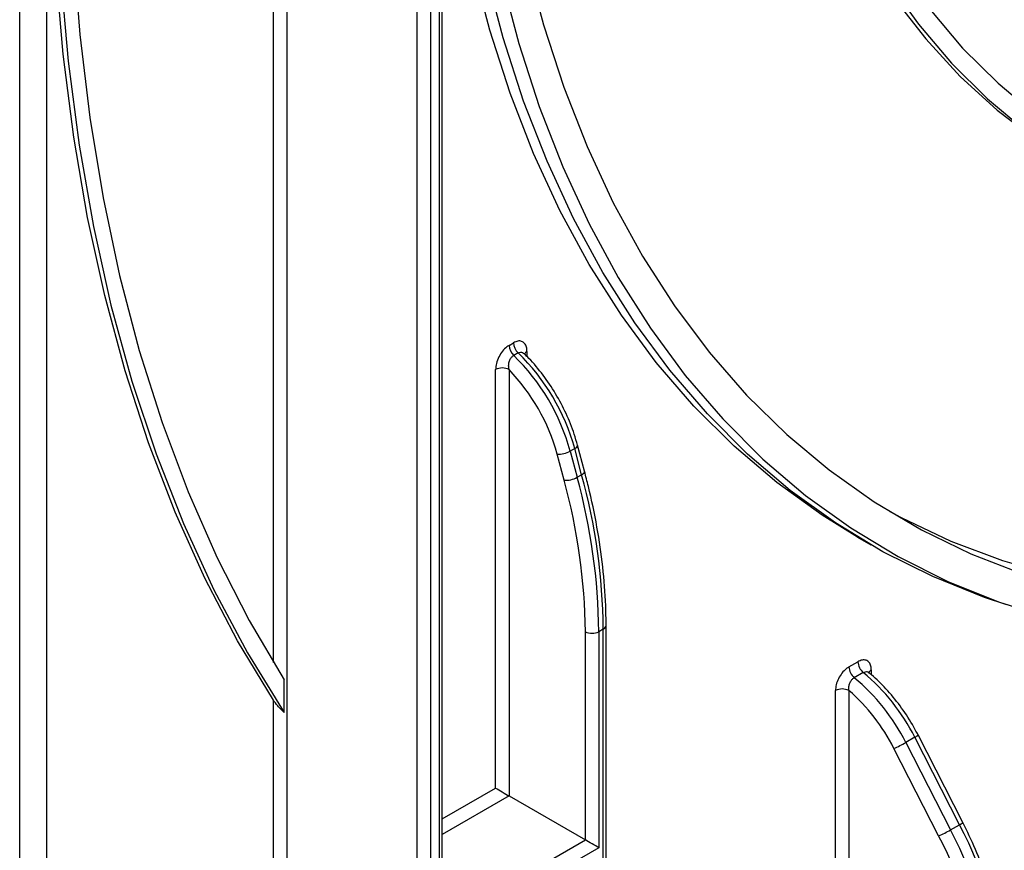
# Model space of a CAD drawing. Units: millimetres. Extents: x -1 to 419, y -29 to 291.
# Drawn here: x 344 to 355, y 92 to 101 of the extents above; entities that cross this region are included whole.
import ezdxf

# ---------------------------------------------------------------- set-up
doc = ezdxf.new("R2010")
doc.units = ezdxf.units.MM

msp = doc.modelspace()

# ---------------------------------------------------------------- linework, layer by layer
at = {"color": 7, "linetype": 'Continuous', "lineweight": 25}
for p, q in [((344.243908, 135.229496), (344.243908, 74.583749)), ((343.940862, 74.408804), (343.940862, 135.054552)), ((348.410787, 90.641784), (348.410787, 112.23451)), ((348.56231, 112.23451), (348.56231, 90.505249)), ((348.663325, 90.563564), (348.663325, 111.709582)), ((348.694706, 90.705756), (348.694706, 111.753318)), ((349.446193, 97.48601), (349.496701, 97.515167)), ((349.548956, 97.401832), (349.498448, 97.372674)), ((349.29467, 92.505929), (349.29467, 97.212862)), ((349.446193, 97.212862), (349.446193, 92.418442)), ((350.065713, 95.969098), (349.98731, 96.263108)), ((350.184771, 96.324825), (350.134264, 96.295668)), ((350.134264, 96.295668), (350.212667, 96.001658)), ((350.263175, 96.030815), (350.184771, 96.324825)), ((350.295507, 96.069598), (350.217104, 96.363609)), ((350.212667, 96.001658), (350.263175, 96.030815)), ((353.36675, 95.328298), (353.518273, 95.240826)), ((350.506853, 94.294294), (350.456346, 94.265137)), ((350.506853, 79.441352), (350.506853, 94.294294)), ((350.538235, 79.485088), (350.538235, 94.338031)), ((350.304823, 91.922766), (350.304823, 94.265137)), ((350.456346, 94.265137), (350.456346, 91.83528)), ((353.269621, 93.869134), (353.370636, 93.927448)), ((346.916479, 93.357119), (346.916479, 93.723321)), ((353.431785, 93.806304), (353.33077, 93.747989)), ((353.495031, 93.803958), (353.48859, 93.810801)), ((346.794543, 91.48735), (346.794543, 93.495553)), ((353.118098, 89.198403), (353.118098, 93.602778)), ((353.269621, 93.602778), (353.269621, 82.115088)), ((354.010777, 93.077278), (353.909762, 93.018963)), ((354.514218, 92.093814), (354.010777, 93.077278)), ((354.551555, 92.119905), (354.048113, 93.103368)), ((354.279405, 91.969032), (353.775963, 92.952495)), ((353.909762, 93.018963), (354.413203, 92.035499)), ((349.446193, 92.418442), (350.304823, 91.922766)), ((354.413203, 92.035499), (354.514218, 92.093814))]:
    msp.add_line(p, q, dxfattribs=at)
at = {"color": 8, "linetype": 'Continuous', "lineweight": 25}
for p, q in [((346.946066, 111.440203), (346.946066, 91.48735)), ((346.794543, 93.920147), (346.794543, 111.352731)), ((349.648224, 97.416964), (349.648224, 97.360729)), ((353.522159, 93.836037), (353.522159, 93.781023)), ((348.694706, 92.159577), (349.29467, 92.505929)), ((349.446193, 92.418442), (348.694706, 91.984618)), ((348.694706, 90.993266), (350.304823, 91.922766)), ((350.456346, 91.83528), (348.695812, 90.818945))]:
    msp.add_line(p, q, dxfattribs=at)
at = {"color": 7, "linetype": 'Continuous', "lineweight": 25, "flags": 128}
for points in [[(345.29977, 110.489817), (345.260925, 110.310047), (345.043168, 109.211683), (344.861424, 108.124295), (344.716021, 107.049851), (344.607222, 105.990295), (344.535224, 104.947543), (344.500158, 103.923481), (344.502086, 102.919962), (344.541005, 101.938801), (344.616846, 100.981772), (344.72947, 100.050608), (344.878674, 99.146991), (345.064188, 98.272557), (345.285676, 97.428888), (345.542738, 96.617509), (345.834909, 95.839888), (346.161661, 95.097432), (346.522401, 94.391484), (346.916479, 93.723321)], [(346.794543, 93.495553), (346.392633, 94.16279), (346.024196, 94.868269), (345.689897, 95.610714), (345.390341, 96.388783), (345.12607, 97.201069), (344.897562, 98.046102), (344.70523, 98.922355), (344.549421, 99.828242), (344.430418, 100.762126), (344.348436, 101.722317), (344.303623, 102.70708), (344.29606, 103.714633), (344.32576, 104.743154), (344.392671, 105.790784), (344.496671, 106.855627), (344.637571, 107.935758), (344.815118, 109.029224), (345.02899, 110.134046), (345.077194, 110.361326)], [(345.142101, 110.398797), (345.093772, 110.172898), (344.875151, 109.053335), (344.693774, 107.945324), (344.549979, 106.85092), (344.444032, 105.772153), (344.37613, 104.711024), (344.346398, 103.669502), (344.354893, 102.649519), (344.401597, 101.652968), (344.486425, 100.681696), (344.609219, 99.737506), (344.769751, 98.82215), (344.967724, 97.937325), (345.20277, 97.084673), (345.474453, 96.265776), (345.78227, 95.482152), (346.125648, 94.735256), (346.503952, 94.026473), (346.916479, 93.357119)], [(352.022082, 107.874138), (352.040031, 107.099587), (352.093827, 106.347918), (352.18332, 105.621226), (352.308261, 104.921536), (352.468302, 104.250799), (352.662997, 103.610884), (352.891802, 103.003575), (353.154081, 102.430563), (353.449102, 101.893447), (353.776043, 101.393724), (354.133993, 100.932785), (354.521954, 100.511916), (354.938844, 100.132291), (355.383502, 99.794966), (355.795124, 99.534821)], [(355.046826, 94.566323), (354.796251, 94.650957), (354.212887, 94.885453), (353.653351, 95.164652), (353.118874, 95.487942), (352.610632, 95.85461), (352.12974, 96.263852), (351.677257, 96.714768), (351.254177, 97.206366), (350.861429, 97.737566), (350.499878, 98.3072), (350.170318, 98.914016), (349.873473, 99.556681), (349.609996, 100.23378), (349.380467, 100.943827), (349.185389, 101.685259), (349.025192, 102.456448), (348.900227, 103.255698), (348.81077, 104.081252), (348.757017, 104.931296), (348.739086, 105.80396)], [(353.36675, 95.328298), (352.967352, 95.575414), (352.459109, 95.942083), (351.978217, 96.351325), (351.525734, 96.80224), (351.102654, 97.293838), (350.709906, 97.825038), (350.348355, 98.394673), (350.018795, 99.001489), (349.72195, 99.644153), (349.458473, 100.321252), (349.228944, 101.031299), (349.033866, 101.772732), (348.873669, 102.543921), (348.748704, 103.34317), (348.694706, 103.79775)], [(349.638248, 101.821346), (349.832559, 101.089468), (350.061171, 100.388929), (350.323574, 99.721294), (350.619182, 99.08805), (350.947335, 98.490613), (351.307303, 97.930314), (351.69828, 97.408404), (352.119396, 96.926047), (352.569709, 96.48432), (353.048216, 96.084209), (353.553848, 95.726606), (354.085478, 95.412309), (354.641919, 95.14202), (355.221929, 94.916341)], [(349.362899, 101.619956), (349.557657, 100.879738), (349.78681, 100.170854), (350.049856, 99.494863), (350.346214, 98.853252), (350.675235, 98.247429), (351.036194, 97.678728), (351.428298, 97.148398), (351.850686, 96.657605), (352.302428, 96.207428), (352.782532, 95.798856), (353.289942, 95.432788), (353.823543, 95.110028), (354.382163, 94.831286), (354.964572, 94.597174), (355.569491, 94.408208)], [(353.709653, 101.580507), (354.052218, 101.100008), (354.425303, 100.658951), (354.827869, 100.258564), (355.258793, 99.899964), (355.716875, 99.58415), (356.200838, 99.312002), (356.709333, 99.084279), (357.240943, 98.901615), (357.794185, 98.76452), (358.367519, 98.673375), (358.959345, 98.628436), (359.568015, 98.629826), (360.191832, 98.677542), (360.829057, 98.771452), (361.477915, 98.911292), (362.136596, 99.096675), (362.803265, 99.327082), (363.476064, 99.601872), (364.153118, 99.920279), (364.832539, 100.281415), (365.512434, 100.684274), (366.190908, 101.127733), (366.866069, 101.610556)], [(354.181045, 101.26649), (354.549741, 100.830622), (354.947571, 100.434946), (355.373426, 100.080564), (355.826119, 99.768465), (356.304388, 99.499519), (356.8069, 99.274475), (357.332256, 99.09396), (357.878989, 98.958478), (358.445578, 98.868406), (359.030442, 98.823995), (359.631951, 98.825369), (360.248429, 98.872524), (360.878157, 98.965328), (361.519381, 99.103524), (362.170313, 99.286725), (362.829139, 99.514422), (363.494023, 99.785979), (364.163111, 100.10064), (364.834539, 100.457528), (365.506435, 100.855647), (366.176927, 101.293889)], [(355.606785, 94.889167), (355.003283, 95.062821), (354.421735, 95.281382), (353.863432, 95.544366), (353.733555, 95.613746)]]:
    msp.add_lwpolyline(points, dxfattribs=at)
at = {"color": 8, "linetype": 'Continuous', "lineweight": 25, "flags": 128}
for points in [[(350.184771, 96.324825), (350.198184, 96.333573), (350.208345, 96.342413), (350.214864, 96.351007), (350.217491, 96.359025), (350.217109, 96.363592)], [(350.263175, 96.030815), (350.276587, 96.039562), (350.286748, 96.048403), (350.293267, 96.056997), (350.295894, 96.065015), (350.295512, 96.069581)]]:
    msp.add_lwpolyline(points, dxfattribs=at)
at = {"color": 7, "linetype": 'Continuous', "lineweight": 25}
for centre, radius, start, end in [((349.613741, 97.494546), 0.167765, 182.9166414, 226.5890899), ((349.664248, 97.523703), 0.167765, 182.9166414, 226.5890899), ((347.841749, 95.668453), 2.376768, 15.301252, 45.8100795), ((347.892256, 95.69761), 2.376768, 15.301252, 45.8100795), ((349.370432, 97.066643), 0.164681, 62.6096722, 117.3903278), ((347.857107, 95.678464), 2.208975, 15.3472082, 43.996941), ((350.007318, 96.520712), 0.25838, 265.558772, 299.4270064), ((350.085721, 96.226702), 0.25838, 265.558772, 299.4270064), ((343.639407, 94.198564), 6.665748, 0.5722372, 15.4035952), ((343.663565, 94.197292), 6.793119, 0.5722372, 15.4035952), ((343.714073, 94.22645), 6.793119, 0.5722372, 15.4035952), ((350.380584, 94.411356), 0.164681, 242.6096722, 297.3903278), ((353.437123, 93.877677), 0.16772, 182.919882, 230.6459608), ((353.538138, 93.935992), 0.16772, 182.919882, 230.6459608), ((351.879432, 92.000908), 2.271272, 26.6302565, 50.2828545), ((351.980447, 92.059223), 2.271272, 26.6302565, 50.2828545), ((353.193859, 93.456559), 0.164681, 62.6096722, 117.3903278), ((351.880697, 91.999018), 2.121592, 26.7061998, 49.1060476), ((353.313241, 94.051847), 1.192765, 292.8264392, 300.0076538), ((350.987073, 90.203979), 4.001528, 1.6807517, 28.1822863), ((353.816683, 93.068384), 1.192765, 292.8264392, 300.0076538), ((350.884528, 90.150066), 3.851471, 1.6807517, 28.1822863), ((350.886058, 90.145664), 4.001528, 1.6807517, 28.1822863)]:
    msp.add_arc(centre, radius, start, end, dxfattribs=at)
at = {"color": 8, "linetype": 'Continuous', "lineweight": 25}
for centre, radius, start, end in [((349.678346, 97.358964), 0.065356, 117.4452376, 151.1051652), ((350.484611, 94.343381), 0.053891, 294.3760363, 354.2893909), ((353.548029, 93.782679), 0.059299, 115.8660507, 158.6041135), ((353.970021, 93.17536), 0.106214, 292.5642322, 317.3275164), ((354.473462, 92.191897), 0.106214, 292.5642322, 317.3275164)]:
    msp.add_arc(centre, radius, start, end, dxfattribs=at)
at = {"color": 7, "linetype": 'Continuous', "lineweight": 25}
for centre, start_param, end_param in [((349.370432, 92.462193), 3.927031449, 5.497827775), ((350.380584, 91.879016), 0.785438797, 2.356235121)]:
    msp.add_ellipse(centre, major_axis=(0.107143, -0.061862), ratio=0.000070373, start_param=start_param, end_param=end_param, dxfattribs=at)
for points, knots in [([(349.446193, 97.48601), (349.437938, 97.480748), (349.412561, 97.464574), (349.370686, 97.422102), (349.328894, 97.356542), (349.300106, 97.281983), (349.296481, 97.235891), (349.29467, 97.212862)], [0, 0, 0, 0, 0.1013060415, 0.3114035899, 0.5343490163, 0.7673551195, 1, 1, 1, 1]), ([(349.648224, 97.416964), (349.647107, 97.433515), (349.644682, 97.469454), (349.623851, 97.510067), (349.589713, 97.533891), (349.545856, 97.537877), (349.51309, 97.522739), (349.496701, 97.515167)], [0, 0, 0, 0, 0.182287755, 0.395839427, 0.599743734, 0.799804014, 1, 1, 1, 1]), ([(349.446193, 97.212862), (349.443981, 97.227378), (349.43965, 97.255786), (349.446505, 97.300093), (349.462525, 97.337943), (349.481722, 97.361655), (349.49437, 97.369988), (349.498448, 97.372674)], [0, 0, 0, 0, 0.250467831, 0.490187746, 0.708231865, 0.905926761, 1, 1, 1, 1]), ([(350.217104, 96.363609), (350.205356, 96.404532), (350.171388, 96.522858), (350.092316, 96.719117), (349.973606, 96.944369), (349.831435, 97.15456), (349.708715, 97.301743), (349.634398, 97.374822), (349.616947, 97.391982)], [0, 0, 0, 0, 0.109333007, 0.316120703, 0.522815059, 0.729523394, 0.936486297, 1, 1, 1, 1]), ([(350.538235, 94.338031), (350.537329, 94.41195), (350.534702, 94.626153), (350.505688, 94.993313), (350.440574, 95.44101), (350.364906, 95.802137), (350.310262, 96.012733), (350.295507, 96.069598)], [0, 0, 0, 0, 0.135247454, 0.391916331, 0.648554608, 0.905103334, 1, 1, 1, 1]), ([(353.522159, 93.836037), (353.521287, 93.849999), (353.51922, 93.883097), (353.500055, 93.9225), (353.465819, 93.946809), (353.420996, 93.95077), (353.387424, 93.935223), (353.370636, 93.927448)], [0, 0, 0, 0, 0.156505082, 0.371023446, 0.581720328, 0.790832839, 1, 1, 1, 1]), ([(353.269621, 93.869134), (353.259503, 93.862579), (353.232329, 93.844975), (353.189948, 93.800448), (353.150316, 93.737258), (353.123265, 93.667229), (353.11982, 93.624258), (353.118098, 93.602778)], [0, 0, 0, 0, 0.126526271, 0.339816402, 0.557752552, 0.778936615, 1, 1, 1, 1]), ([(353.269621, 93.602778), (353.268595, 93.615034), (353.266564, 93.63931), (353.275594, 93.677914), (353.292378, 93.712111), (353.312248, 93.735718), (353.325758, 93.744669), (353.33077, 93.747989)], [0, 0, 0, 0, 0.228497425, 0.452586868, 0.668803571, 0.877139014, 1, 1, 1, 1]), ([(354.048113, 93.103368), (354.027122, 93.142718), (353.966388, 93.256567), (353.847729, 93.435282), (353.69197, 93.6238), (353.565829, 93.745794), (353.494887, 93.803703), (353.480339, 93.815579)], [0, 0, 0, 0, 0.141664839, 0.409877665, 0.678638439, 0.934097015, 1, 1, 1, 1]), ([(346.916479, 93.357119), (346.905849, 93.366484), (346.877508, 93.391455), (346.833185, 93.440723), (346.809282, 93.474639), (346.794543, 93.495553)], [0, 0, 0, 0, 0.187039509, 0.498685961, 1, 1, 1, 1]), ([(355.018261, 90.365082), (355.017342, 90.417966), (355.01468, 90.571044), (354.985202, 90.836145), (354.920061, 91.159894), (354.823275, 91.488666), (354.701755, 91.811247), (354.600557, 92.019207), (354.551555, 92.119905)], [0, 0, 0, 0, 0.096663486, 0.279802702, 0.462850333, 0.645729688, 0.828456935, 1, 1, 1, 1])]:
    msp.add_open_spline(points, degree=3, knots=knots, dxfattribs=at)
at = {"color": 8, "linetype": 'Continuous', "lineweight": 25}
for points, knots in [([(349.548956, 97.401832), (349.557372, 97.405371), (349.574413, 97.412538), (349.598666, 97.40809), (349.611024, 97.397031), (349.616819, 97.391844)], [0, 0, 0, 0, 0.341304543, 0.691104382, 1, 1, 1, 1]), ([(353.431785, 93.806304), (353.440288, 93.810004), (353.457376, 93.817441), (353.479437, 93.815148), (353.489803, 93.806334), (353.493862, 93.802883)], [0, 0, 0, 0, 0.376011474, 0.755703143, 1, 1, 1, 1])]:
    msp.add_open_spline(points, degree=3, knots=knots, dxfattribs=at)

doc.saveas('drawing.dxf')
